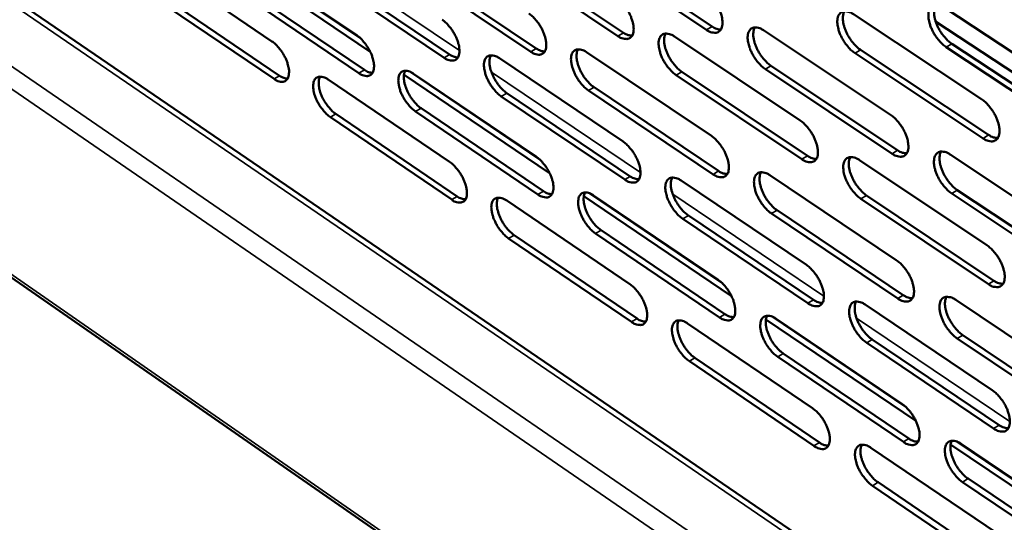
# Model space of a CAD drawing. Units: millimetres. Extents: x 65 to 5840, y 100 to 4100.
# Drawn here: x 4924 to 5032, y 2686 to 2741 of the extents above; entities that cross this region are included whole.
import ezdxf

# ---------------------------------------------------------------- set-up
doc = ezdxf.new("R2010")
doc.units = ezdxf.units.MM
doc.header["$LTSCALE"] = 20
doc.layers.add('Visible (ISO)', color=7, linetype='Continuous', lineweight=50)
doc.layers.add('Visible Narrow (ISO)', color=7, linetype='Continuous', lineweight=35)

msp = doc.modelspace()

# ---------------------------------------------------------------- linework, layer by layer
at = {"layer": 'Visible (ISO)'}
for p, q in [((5212.52, 2546.16), (4763.21, 2853.29)), ((4758.62, 2827.48), (5211.93, 2512.84)), ((4999.61, 2740.14), (4985.92, 2749.28)), ((4986.53, 2749.65), (5000.22, 2740.51)), ((4962.8, 2737.74), (4947.08, 2748.38)), ((4947.68, 2748.72), (4961.76, 2739.2)), ((4948.09, 2748.5), (4961.33, 2739.55)), ((4989.91, 2739.47), (4976.34, 2748.56)), ((4976.95, 2748.92), (4990.52, 2739.83)), ((4938.92, 2747.79), (4952.04, 2738.89)), ((4967.53, 2747.16), (4980.98, 2738.11)), ((4970.89, 2737.09), (4957.55, 2746.09)), ((4958.15, 2746.45), (4971.49, 2737.46)), ((4980.37, 2737.75), (4966.92, 2746.8)), ((4939.77, 2744.04), (4952.88, 2735.13)), ((4961.56, 2735.41), (4948.34, 2744.37)), ((4948.94, 2744.72), (4962.16, 2735.77)), ((4952.28, 2734.77), (4939.17, 2743.68)), ((5015.7, 2741.85), (5029.72, 2732.55)), ((5025.69, 2742.55), (5039.84, 2733.2)), ((5041.81, 2729.75), (5024.69, 2741.07)), ((5005.86, 2740.1), (5019.76, 2730.84)), ((4996.1, 2739.42), (5009.87, 2730.21)), ((5026.46, 2738.63), (5040.59, 2729.28)), ((4986.49, 2737.7), (5000.14, 2728.54)), ((5029.88, 2728.27), (5015.87, 2737.58)), ((5016.48, 2737.95), (5030.49, 2728.65)), ((5039.98, 2728.9), (5025.85, 2738.26)), ((4976.94, 2737.04), (4990.47, 2727.92)), ((4982.44, 2724.45), (4966.5, 2735.24)), ((4967.12, 2735.58), (4981.39, 2725.93)), ((4967.54, 2735.35), (4980.95, 2726.28)), ((5010.05, 2725.98), (4996.29, 2735.2)), ((4996.9, 2735.56), (5010.65, 2726.35)), ((5019.93, 2726.59), (5006.05, 2735.85)), ((5006.65, 2736.22), (5020.53, 2726.96)), ((4958.2, 2734.71), (4971.49, 2725.69)), ((4977.75, 2733.23), (4991.27, 2724.11)), ((5000.33, 2724.33), (4986.69, 2733.5)), ((4987.3, 2733.87), (5000.93, 2724.7)), ((4990.67, 2723.75), (4977.15, 2732.87)), ((4959.03, 2730.95), (4972.31, 2721.92)), ((4981.16, 2722.13), (4967.77, 2731.2)), ((4968.37, 2731.56), (4981.76, 2722.49)), ((4971.72, 2721.56), (4958.44, 2730.59)), ((5016.34, 2725.89), (5030.3, 2716.56)), ((5026.29, 2726.5), (5040.37, 2717.12)), ((4996.82, 2723.64), (5010.54, 2714.41)), ((5006.55, 2724.23), (5020.38, 2714.95)), ((4986.82, 2722.25), (5001.28, 2712.47)), ((5040.52, 2712.85), (5026.45, 2722.24)), ((5027.06, 2722.61), (5041.12, 2713.23)), ((4977.74, 2721.45), (4991.21, 2712.31)), ((5002.35, 2710.99), (4986.17, 2721.93)), ((4987.25, 2722.02), (5000.84, 2712.83)), ((5030.46, 2712.32), (5016.51, 2721.65)), ((5017.12, 2722.03), (5031.06, 2712.69)), ((5007.34, 2720.4), (5021.15, 2711.11)), ((5010.71, 2710.22), (4997.02, 2719.46)), ((4997.62, 2719.83), (5011.32, 2710.59)), ((5020.55, 2710.73), (5006.73, 2720.03)), ((4988.06, 2718.23), (5001.63, 2709.04)), ((4991.41, 2708.17), (4977.95, 2717.32)), ((4978.55, 2717.68), (4992.01, 2708.54)), ((5001.03, 2708.67), (4987.46, 2717.86)), ((5026.88, 2710.59), (5040.91, 2701.18)), ((5016.98, 2710.07), (5030.88, 2700.71)), ((5022.52, 2697.34), (5006.11, 2708.44)), ((5006.79, 2708.75), (5021.45, 2698.84)), ((5007.23, 2708.51), (5021, 2699.2)), ((4997.54, 2708.01), (5011.2, 2698.75)), ((5017.75, 2706.25), (5031.63, 2696.88)), ((5041.05, 2696.95), (5027.04, 2706.37)), ((5027.65, 2706.74), (5041.65, 2697.33)), ((5031.03, 2696.51), (5017.15, 2705.88)), ((4998.33, 2704.24), (5011.97, 2694.97)), ((5021.17, 2695.03), (5007.41, 2704.35)), ((5008.01, 2704.72), (5021.77, 2695.4)), ((5011.37, 2694.6), (4997.73, 2703.87)), ((5017.61, 2694.4), (5031.45, 2685.01)), ((5042.97, 2683.51), (5026.33, 2694.77)), ((5027.03, 2695.06), (5041.89, 2685.02)), ((5027.47, 2694.82), (5041.43, 2685.38)), ((5028.23, 2691.02), (5042.18, 2681.58)), ((5031.6, 2680.84), (5017.78, 2690.24)), ((5018.38, 2690.62), (5032.2, 2681.22)), ((5041.57, 2681.2), (5027.63, 2690.65))]:
    msp.add_line(p, q, dxfattribs=at)
at = {"layer": 'Visible (ISO)', "flags": 128}
for points in [[(4999.42, 2744.39, -0.021959), (4999.8, 2744.09, -0.039341), (5000, 2743.9, -0.00701), (5000.4, 2743.43, -0.02115), (5000.52, 2743.26, -0.01935), (5000.75, 2742.9, -0.019176), (5000.95, 2742.52, -0.021951), (5001.1, 2742.16, -0.019986), (5001.24, 2741.76, -0.028567), (5001.31, 2741.43, -0.02458), (5001.36, 2741.04, -0.042113), (5001.35, 2740.75, -0.038267), (5001.29, 2740.44, -0.064522), (5001.2, 2740.22, -0.066398), (5001.06, 2740.03, -0.079855), (5000.88, 2739.9, -0.079153), (5000.67, 2739.83, -0.059944), (5000.52, 2739.82, -0.027481), (5000.18, 2739.87, -0.065952), (4999.91, 2739.96, -0.051994), (4999.61, 2740.14)], [(4989.71, 2743.68, -0.021872), (4990.09, 2743.39, -0.039227), (4990.28, 2743.2, -0.006961), (4990.68, 2742.73, -0.021062), (4990.8, 2742.57, -0.019235), (4991.03, 2742.21, -0.019072), (4991.23, 2741.83, -0.021815), (4991.38, 2741.47, -0.019857), (4991.51, 2741.07, -0.0284), (4991.59, 2740.74, -0.024403), (4991.63, 2740.36, -0.041942), (4991.63, 2740.07, -0.038044), (4991.58, 2739.76, -0.064525), (4991.49, 2739.54, -0.066459), (4991.34, 2739.35, -0.080295), (4991.17, 2739.22, -0.079609), (4990.96, 2739.15, -0.060288), (4990.81, 2739.15, -0.027611), (4990.47, 2739.19, -0.066062), (4990.21, 2739.28, -0.052176), (4989.91, 2739.47)], [(5025.85, 2738.26, -0.022114), (5025.46, 2738.55, -0.039509), (5025.26, 2738.75, -0.007087), (5024.86, 2739.23, -0.021306), (5024.73, 2739.4, -0.019605), (5024.5, 2739.76, -0.019397), (5024.3, 2740.15, -0.022272), (5024.14, 2740.51, -0.020277), (5024.01, 2740.92, -0.028967), (5023.94, 2741.25, -0.024994), (5023.89, 2741.64, -0.042523), (5023.9, 2741.93, -0.038771), (5023.96, 2742.25, -0.064499), (5024.05, 2742.48, -0.06618), (5024.2, 2742.67, -0.078804), (5024.38, 2742.8, -0.078016), (5024.6, 2742.87, -0.059161), (5024.76, 2742.88, -0.027163), (5025.11, 2742.83, -0.065717), (5025.38, 2742.74, -0.051586), (5025.69, 2742.55)], [(5024.69, 2742.88, 0.036782), (5024.56, 2742.59, 0.064535), (5024.52, 2742.41, 0.017516), (5024.51, 2742.01, 0.034611), (5024.52, 2741.8, 0.021829), (5024.59, 2741.42, 0.024903), (5024.68, 2741.1, 0.018738), (5024.82, 2740.72, 0.020114), (5024.98, 2740.37, 0.018372), (5025.18, 2740.02, 0.018326), (5025.4, 2739.68, 0.02033), (5025.52, 2739.53, 0.006404), (5025.91, 2739.08, 0.03783), (5026.09, 2738.91, 0.021016), (5026.46, 2738.63)], [(4980.16, 2741.94, -0.021774), (4980.54, 2741.65, -0.039095), (4980.72, 2741.46, -0.006907), (4981.12, 2740.99, -0.020964), (4981.24, 2740.83, -0.019117), (4981.47, 2740.47, -0.018962), (4981.66, 2740.1, -0.021679), (4981.82, 2739.74, -0.019727), (4981.95, 2739.34, -0.028241), (4982.02, 2739.02, -0.024229), (4982.07, 2738.63, -0.04179), (4982.07, 2738.35, -0.037843), (4982.02, 2738.04, -0.064565), (4981.93, 2737.82, -0.066568), (4981.79, 2737.63, -0.080758), (4981.62, 2737.51, -0.080079), (4981.41, 2737.44, -0.060602), (4981.26, 2737.43, -0.02772), (4980.92, 2737.48, -0.066136), (4980.67, 2737.57, -0.052328), (4980.37, 2737.75)], [(5015.87, 2737.58, -0.022025), (5015.48, 2737.88, -0.039394), (5015.29, 2738.07, -0.007038), (5014.89, 2738.55, -0.021217), (5014.76, 2738.71, -0.019488), (5014.53, 2739.08, -0.019291), (5014.33, 2739.46, -0.022131), (5014.18, 2739.82, -0.020145), (5014.04, 2740.23, -0.028797), (5013.97, 2740.56, -0.024811), (5013.92, 2740.95, -0.042351), (5013.93, 2741.24, -0.038547), (5013.99, 2741.55, -0.06451), (5014.08, 2741.78, -0.066249), (5014.23, 2741.97, -0.07925), (5014.41, 2742.1, -0.078473), (5014.62, 2742.17, -0.059505), (5014.78, 2742.18, -0.027295), (5015.13, 2742.13, -0.06583), (5015.39, 2742.04, -0.05177), (5015.7, 2741.85)], [(5014.71, 2742.18, 0.036616), (5014.59, 2741.89, 0.064354), (5014.55, 2741.71, 0.017398), (5014.54, 2741.31, 0.034442), (5014.55, 2741.1, 0.021677), (5014.62, 2740.73, 0.024751), (5014.71, 2740.41, 0.01862), (5014.85, 2740.03, 0.019988), (5015.01, 2739.69, 0.018275), (5015.21, 2739.33, 0.018219), (5015.43, 2739, 0.020248), (5015.55, 2738.85, 0.006361), (5015.94, 2738.4, 0.037723), (5016.12, 2738.23, 0.020935), (5016.48, 2737.95)], [(4970.66, 2741.26, -0.021688), (4971.04, 2740.97, -0.038982), (4971.22, 2740.79, -0.00686), (4971.62, 2740.32, -0.020878), (4971.74, 2740.15, -0.019005), (4971.96, 2739.8, -0.01886), (4972.16, 2739.43, -0.021546), (4972.31, 2739.07, -0.019602), (4972.44, 2738.67, -0.028077), (4972.52, 2738.35, -0.024056), (4972.56, 2737.97, -0.041618), (4972.56, 2737.69, -0.03762), (4972.51, 2737.39, -0.064561), (4972.42, 2737.16, -0.066623), (4972.29, 2736.98, -0.081193), (4972.12, 2736.85, -0.080534), (4971.92, 2736.78, -0.060947), (4971.76, 2736.78, -0.027848), (4971.43, 2736.82, -0.066243), (4971.18, 2736.91, -0.052507), (4970.89, 2737.09)], [(4961.33, 2739.55, -0.021591), (4961.7, 2739.26, -0.038851), (4961.88, 2739.08, -0.006807), (4962.27, 2738.61, -0.020782), (4962.39, 2738.45, -0.01889), (4962.61, 2738.1, -0.018752), (4962.81, 2737.73, -0.021413), (4962.96, 2737.38, -0.019474), (4963.09, 2736.98, -0.027921), (4963.17, 2736.66, -0.023886), (4963.22, 2736.28, -0.041467), (4963.21, 2736, -0.03742), (4963.16, 2735.7, -0.064594), (4963.08, 2735.48, -0.066726), (4962.95, 2735.29, -0.081651), (4962.78, 2735.17, -0.081003), (4962.58, 2735.1, -0.061262), (4962.43, 2735.09, -0.027955), (4962.1, 2735.14, -0.066314), (4961.85, 2735.23, -0.052657), (4961.56, 2735.41)], [(4990.52, 2739.83, 0.043266), (4990.76, 2739.68, 0.043266), (4991.02, 2739.58, 0.035351), (4991.24, 2739.53, 0.035351), (4991.47, 2739.51)], [(4996.29, 2735.2, -0.021839), (4995.91, 2735.49, -0.039148), (4995.72, 2735.68, -0.006935), (4995.32, 2736.15, -0.021031), (4995.2, 2736.32, -0.019252), (4994.97, 2736.68, -0.019074), (4994.77, 2737.05, -0.021855), (4994.62, 2737.41, -0.019882), (4994.49, 2737.82, -0.028466), (4994.41, 2738.14, -0.024454), (4994.37, 2738.53, -0.042026), (4994.37, 2738.81, -0.038121), (4994.43, 2739.12, -0.064562), (4994.52, 2739.35, -0.066427), (4994.66, 2739.53, -0.080159), (4994.83, 2739.66, -0.0794), (4995.04, 2739.73, -0.060163), (4995.2, 2739.74, -0.027537), (4995.54, 2739.69, -0.066018), (4995.8, 2739.6, -0.052107), (4996.1, 2739.42)], [(4995.14, 2739.74, 0.036263), (4995.02, 2739.46, 0.063961), (4994.99, 2739.28, 0.017146), (4994.98, 2738.88, 0.034084), (4994.99, 2738.68, 0.021365), (4995.06, 2738.31, 0.024438), (4995.15, 2737.99, 0.01838), (4995.29, 2737.62, 0.01973), (4995.45, 2737.28, 0.018071), (4995.65, 2736.93, 0.017997), (4995.87, 2736.6, 0.020071), (4995.98, 2736.45, 0.006267), (4996.36, 2736.01, 0.037485), (4996.54, 2735.84, 0.020758), (4996.9, 2735.56)], [(5000.22, 2740.51, 0.04362), (5000.46, 2740.36, 0.04362), (5000.73, 2740.26, 0.035648), (5000.95, 2740.2, 0.035648), (5001.18, 2740.19)], [(5006.05, 2735.85, -0.021926), (5005.67, 2736.15, -0.039261), (5005.47, 2736.34, -0.006983), (5005.07, 2736.81, -0.021118), (5004.95, 2736.98, -0.019367), (5004.72, 2737.34, -0.019178), (5004.52, 2737.72, -0.021992), (5004.37, 2738.08, -0.020011), (5004.23, 2738.49, -0.028633), (5004.16, 2738.81, -0.024632), (5004.11, 2739.2, -0.042198), (5004.12, 2739.49, -0.038345), (5004.18, 2739.8, -0.064558), (5004.27, 2740.02, -0.066365), (5004.41, 2740.21, -0.079718), (5004.59, 2740.34, -0.078945), (5004.8, 2740.41, -0.059819), (5004.96, 2740.42, -0.027407), (5005.3, 2740.37, -0.065907), (5005.56, 2740.28, -0.051925), (5005.86, 2740.1)], [(5004.9, 2740.42, 0.036432), (5004.77, 2740.13, 0.064149), (5004.74, 2739.96, 0.017266), (5004.73, 2739.56, 0.034256), (5004.74, 2739.35, 0.021515), (5004.81, 2738.98, 0.024588), (5004.9, 2738.66, 0.018494), (5005.04, 2738.29, 0.019854), (5005.2, 2737.94, 0.018167), (5005.39, 2737.6, 0.018103), (5005.62, 2737.26, 0.020152), (5005.73, 2737.11, 0.00631), (5006.12, 2736.67, 0.037591), (5006.3, 2736.49, 0.020838), (5006.65, 2736.22)], [(4952.04, 2738.89, -0.021506), (4952.4, 2738.6, -0.038739), (4952.59, 2738.42, -0.00676), (4952.97, 2737.96, -0.020697), (4953.09, 2737.8, -0.018781), (4953.31, 2737.45, -0.018653), (4953.51, 2737.08, -0.021283), (4953.66, 2736.73, -0.019353), (4953.79, 2736.33, -0.02776), (4953.87, 2736.02, -0.023717), (4953.92, 2735.64, -0.041296), (4953.91, 2735.36, -0.037199), (4953.87, 2735.06, -0.064583), (4953.78, 2734.84, -0.066774), (4953.65, 2734.66, -0.082082), (4953.49, 2734.53, -0.081456), (4953.29, 2734.46, -0.061608), (4953.14, 2734.46, -0.028082), (4952.82, 2734.5, -0.066419), (4952.56, 2734.59, -0.052834), (4952.28, 2734.77)], [(4971.49, 2737.46, 0.042568), (4971.72, 2737.31, 0.042568), (4971.97, 2737.21, 0.034761), (4972.18, 2737.15, 0.034761), (4972.4, 2737.13)], [(4977.15, 2732.87, -0.021655), (4976.78, 2733.16, -0.038904), (4976.59, 2733.34, -0.006834), (4976.2, 2733.81, -0.020848), (4976.08, 2733.98, -0.019022), (4975.85, 2734.33, -0.018862), (4975.66, 2734.7, -0.021585), (4975.5, 2735.06, -0.019626), (4975.37, 2735.46, -0.028141), (4975.3, 2735.78, -0.024106), (4975.25, 2736.16, -0.041702), (4975.25, 2736.44, -0.037697), (4975.3, 2736.74, -0.064599), (4975.39, 2736.97, -0.066593), (4975.53, 2737.15, -0.081059), (4975.7, 2737.28, -0.080325), (4975.9, 2737.35, -0.060822), (4976.05, 2737.35, -0.027776), (4976.39, 2737.31, -0.0662), (4976.64, 2737.22, -0.05244), (4976.94, 2737.04)], [(4976.01, 2737.36, 0.035906), (4975.9, 2737.08, 0.063553), (4975.87, 2736.9, 0.016889), (4975.86, 2736.51, 0.033725), (4975.87, 2736.31, 0.021059), (4975.94, 2735.94, 0.024129), (4976.03, 2735.63, 0.018144), (4976.17, 2735.26, 0.019477), (4976.33, 2734.92, 0.017871), (4976.52, 2734.58, 0.01778), (4976.74, 2734.25, 0.019896), (4976.85, 2734.11, 0.006175), (4977.23, 2733.67, 0.037247), (4977.4, 2733.5, 0.020583), (4977.75, 2733.23)], [(4980.98, 2738.11, 0.042922), (4981.21, 2737.97, 0.042922), (4981.47, 2737.86, 0.035056), (4981.68, 2737.81, 0.035056), (4981.91, 2737.79)], [(4986.69, 2733.5, -0.021741), (4986.32, 2733.79, -0.039016), (4986.13, 2733.98, -0.006881), (4985.73, 2734.45, -0.020934), (4985.61, 2734.62, -0.019134), (4985.39, 2734.97, -0.018963), (4985.19, 2735.35, -0.021719), (4985.04, 2735.7, -0.019751), (4984.9, 2736.11, -0.028305), (4984.83, 2736.43, -0.02428), (4984.78, 2736.81, -0.041873), (4984.78, 2737.09, -0.03792), (4984.84, 2737.4, -0.064602), (4984.93, 2737.63, -0.066538), (4985.07, 2737.81, -0.080623), (4985.24, 2737.94, -0.079871), (4985.44, 2738.01, -0.060477), (4985.6, 2738.01, -0.027647), (4985.93, 2737.97, -0.066092), (4986.19, 2737.88, -0.05226), (4986.49, 2737.7)], [(4985.55, 2738.02, 0.036077), (4985.43, 2737.73, 0.063749), (4985.4, 2737.56, 0.017012), (4985.39, 2737.16, 0.033898), (4985.4, 2736.96, 0.021206), (4985.47, 2736.6, 0.024277), (4985.56, 2736.28, 0.018256), (4985.7, 2735.91, 0.019598), (4985.86, 2735.57, 0.017965), (4986.06, 2735.23, 0.017883), (4986.27, 2734.89, 0.019976), (4986.39, 2734.75, 0.006216), (4986.77, 2734.31, 0.037353), (4986.94, 2734.14, 0.020662), (4987.3, 2733.87)], [(4962.16, 2735.77, 0.042223), (4962.39, 2735.63, 0.042223), (4962.63, 2735.52, 0.034468), (4962.85, 2735.47, 0.034468), (4963.06, 2735.45)], [(4967.77, 2731.2, -0.021559), (4967.4, 2731.49, -0.038773), (4967.21, 2731.68, -0.006781), (4966.82, 2732.15, -0.020752), (4966.7, 2732.31, -0.018906), (4966.48, 2732.66, -0.018754), (4966.28, 2733.03, -0.021452), (4966.13, 2733.38, -0.019498), (4966, 2733.78, -0.027984), (4965.93, 2734.1, -0.023936), (4965.88, 2734.48, -0.041549), (4965.88, 2734.76, -0.037496), (4965.93, 2735.06, -0.064633), (4966.02, 2735.28, -0.066698), (4966.15, 2735.47, -0.081518), (4966.32, 2735.59, -0.080794), (4966.52, 2735.66, -0.061137), (4966.67, 2735.66, -0.027883), (4967, 2735.62, -0.066272), (4967.26, 2735.53, -0.05259), (4967.54, 2735.35)], [(4966.64, 2735.67, 0.035717), (4966.52, 2735.39, 0.063333), (4966.49, 2735.22, 0.016753), (4966.48, 2734.82, 0.033537), (4966.5, 2734.63, 0.020903), (4966.57, 2734.26, 0.02397), (4966.66, 2733.95, 0.018023), (4966.8, 2733.58, 0.019347), (4966.96, 2733.25, 0.017767), (4967.15, 2732.91, 0.017668), (4967.36, 2732.58, 0.019802), (4967.47, 2732.44, 0.006124), (4967.85, 2732, 0.037116), (4968.02, 2731.83, 0.020488), (4968.37, 2731.56)], [(4952.88, 2735.13, 0.041868), (4953.1, 2734.99, 0.041868), (4953.34, 2734.89, 0.034174), (4953.55, 2734.83, 0.034174), (4953.77, 2734.81)], [(4958.44, 2730.59, -0.021474), (4958.07, 2730.88, -0.038662), (4957.89, 2731.06, -0.006735), (4957.5, 2731.53, -0.020667), (4957.38, 2731.68, -0.018797), (4957.16, 2732.04, -0.018654), (4956.96, 2732.4, -0.021321), (4956.81, 2732.75, -0.019376), (4956.68, 2733.15, -0.027823), (4956.6, 2733.47, -0.023766), (4956.56, 2733.84, -0.041379), (4956.56, 2734.12, -0.037275), (4956.6, 2734.42, -0.064623), (4956.69, 2734.64, -0.066747), (4956.82, 2734.83, -0.081949), (4956.99, 2734.95, -0.081248), (4957.19, 2735.02, -0.061483), (4957.34, 2735.02, -0.02801), (4957.66, 2734.98, -0.066378), (4957.92, 2734.89, -0.052768), (4958.2, 2734.71)], [(4957.31, 2735.03, 0.035544), (4957.2, 2734.75, 0.063131), (4957.17, 2734.58, 0.016628), (4957.16, 2734.19, 0.033363), (4957.18, 2733.99, 0.020759), (4957.25, 2733.63, 0.023823), (4957.34, 2733.32, 0.017913), (4957.48, 2732.95, 0.019228), (4957.63, 2732.62, 0.017675), (4957.82, 2732.28, 0.017567), (4958.04, 2731.96, 0.019723), (4958.14, 2731.82, 0.006083), (4958.52, 2731.38, 0.037009), (4958.69, 2731.21, 0.020409), (4959.03, 2730.95)], [(5029.72, 2732.55, -0.022075), (5030.11, 2732.26, -0.039435), (5030.31, 2732.06, -0.007069), (5030.71, 2731.58, -0.02127), (5030.84, 2731.41, -0.019633), (5031.07, 2731.05, -0.019399), (5031.27, 2730.66, -0.022353), (5031.43, 2730.3, -0.020328), (5031.56, 2729.89, -0.029149), (5031.63, 2729.56, -0.025153), (5031.68, 2729.16, -0.042891), (5031.67, 2728.87, -0.039232), (5031.61, 2728.56, -0.065017), (5031.51, 2728.34, -0.066856), (5031.36, 2728.14, -0.078825), (5031.18, 2728.02, -0.077965), (5030.97, 2727.95, -0.058532), (5030.8, 2727.94, -0.026832), (5030.45, 2727.99, -0.065173), (5030.18, 2728.08, -0.05109), (5029.88, 2728.27)], [(5009.87, 2730.21, -0.021888), (5010.25, 2729.92, -0.039188), (5010.44, 2729.73, -0.006966), (5010.85, 2729.25, -0.021083), (5010.97, 2729.08, -0.019394), (5011.2, 2728.72, -0.01918), (5011.4, 2728.34, -0.022071), (5011.55, 2727.98, -0.02006), (5011.69, 2727.58, -0.028811), (5011.76, 2727.25, -0.024786), (5011.8, 2726.86, -0.042561), (5011.8, 2726.58, -0.038799), (5011.74, 2726.27, -0.06508), (5011.65, 2726.04, -0.06705), (5011.5, 2725.86, -0.079749), (5011.33, 2725.73, -0.078894), (5011.11, 2725.66, -0.059182), (5010.96, 2725.66, -0.027074), (5010.61, 2725.71, -0.065361), (5010.35, 2725.8, -0.051425), (5010.05, 2725.98)], [(5019.76, 2730.84, -0.021975), (5020.14, 2730.55, -0.039302), (5020.34, 2730.36, -0.007014), (5020.74, 2729.87, -0.021171), (5020.87, 2729.71, -0.01951), (5021.1, 2729.35, -0.019285), (5021.3, 2728.96, -0.02221), (5021.45, 2728.6, -0.020191), (5021.59, 2728.19, -0.028982), (5021.66, 2727.86, -0.024969), (5021.7, 2727.47, -0.042736), (5021.7, 2727.19, -0.039027), (5021.64, 2726.88, -0.06507), (5021.54, 2726.65, -0.06698), (5021.4, 2726.46, -0.0793), (5021.22, 2726.33, -0.078437), (5021, 2726.27, -0.058842), (5020.84, 2726.26, -0.026944), (5020.5, 2726.31, -0.065251), (5020.23, 2726.4, -0.051245), (5019.93, 2726.59)], [(4990.47, 2727.92, -0.021704), (4990.84, 2727.63, -0.038944), (4991.03, 2727.44, -0.006864), (4991.43, 2726.97, -0.020899), (4991.55, 2726.81, -0.01916), (4991.78, 2726.45, -0.018965), (4991.97, 2726.07, -0.021796), (4992.13, 2725.72, -0.019798), (4992.26, 2725.32, -0.02848), (4992.33, 2725, -0.024429), (4992.38, 2724.61, -0.042232), (4992.37, 2724.33, -0.038368), (4992.32, 2724.03, -0.065128), (4992.23, 2723.8, -0.067232), (4992.09, 2723.62, -0.080664), (4991.92, 2723.49, -0.079821), (4991.71, 2723.43, -0.059833), (4991.56, 2723.42, -0.027312), (4991.22, 2723.47, -0.065543), (4990.96, 2723.56, -0.051756), (4990.67, 2723.75)], [(5000.14, 2728.54, -0.02179), (5000.52, 2728.24, -0.039057), (5000.71, 2728.05, -0.006912), (5001.11, 2727.58, -0.020985), (5001.23, 2727.41, -0.019274), (5001.46, 2727.05, -0.019068), (5001.66, 2726.68, -0.021932), (5001.81, 2726.32, -0.019926), (5001.94, 2725.92, -0.028648), (5002.01, 2725.59, -0.024608), (5002.06, 2725.21, -0.042406), (5002.05, 2724.92, -0.038595), (5002, 2724.62, -0.065126), (5001.91, 2724.39, -0.067169), (5001.77, 2724.21, -0.08022), (5001.59, 2724.08, -0.079365), (5001.38, 2724.01, -0.059492), (5001.22, 2724.01, -0.027183), (5000.89, 2724.06, -0.065435), (5000.62, 2724.15, -0.051577), (5000.33, 2724.33)], [(5030.49, 2728.65, 0.044815), (5030.74, 2728.49, 0.044815), (5031.02, 2728.38, 0.036562), (5031.25, 2728.33, 0.036562), (5031.5, 2728.31)], [(5020.53, 2726.96, 0.04447), (5020.78, 2726.81, 0.04447), (5021.06, 2726.7, 0.036263), (5021.29, 2726.65, 0.036263), (5021.53, 2726.63)], [(5026.45, 2722.24, -0.021942), (5026.06, 2722.54, -0.039221), (5025.87, 2722.73, -0.006987), (5025.46, 2723.21, -0.021139), (5025.33, 2723.38, -0.019527), (5025.11, 2723.74, -0.019287), (5024.9, 2724.12, -0.022252), (5024.75, 2724.48, -0.020216), (5024.62, 2724.89, -0.02905), (5024.54, 2725.22, -0.025023), (5024.5, 2725.61, -0.042822), (5024.51, 2725.9, -0.039106), (5024.57, 2726.21, -0.065104), (5024.66, 2726.43, -0.066944), (5024.81, 2726.62, -0.07916), (5024.99, 2726.75, -0.078228), (5025.21, 2726.82, -0.058718), (5025.37, 2726.83, -0.02687), (5025.71, 2726.78, -0.065205), (5025.98, 2726.69, -0.051176), (5026.29, 2726.5)], [(5025.28, 2726.83, 0.036542), (5025.16, 2726.54, 0.064222), (5025.13, 2726.36, 0.017325), (5025.11, 2725.96, 0.034385), (5025.13, 2725.76, 0.021658), (5025.2, 2725.38, 0.024726), (5025.29, 2725.06, 0.018584), (5025.43, 2724.69, 0.01996), (5025.59, 2724.34, 0.018202), (5025.79, 2723.99, 0.01817), (5026.01, 2723.66, 0.020109), (5026.12, 2723.51, 0.006272), (5026.51, 2723.06, 0.037448), (5026.69, 2722.89, 0.020783), (5027.06, 2722.61)], [(4971.49, 2725.69, -0.021522), (4971.87, 2725.4, -0.038703), (4972.05, 2725.21, -0.006765), (4972.44, 2724.74, -0.020718), (4972.56, 2724.58, -0.018932), (4972.78, 2724.23, -0.018756), (4972.98, 2723.86, -0.021528), (4973.13, 2723.51, -0.019544), (4973.27, 2723.11, -0.028155), (4973.34, 2722.79, -0.024081), (4973.39, 2722.41, -0.041904), (4973.38, 2722.14, -0.037939), (4973.33, 2721.83, -0.065162), (4973.25, 2721.61, -0.067401), (4973.11, 2721.43, -0.08157), (4972.94, 2721.31, -0.080746), (4972.74, 2721.24, -0.060485), (4972.59, 2721.24, -0.027546), (4972.26, 2721.29, -0.065719), (4972, 2721.37, -0.052082), (4971.72, 2721.56)], [(4980.95, 2726.28, -0.021607), (4981.33, 2725.99, -0.038814), (4981.51, 2725.8, -0.006811), (4981.91, 2725.33, -0.020803), (4982.03, 2725.17, -0.019043), (4982.25, 2724.81, -0.018856), (4982.45, 2724.44, -0.02166), (4982.6, 2724.09, -0.019668), (4982.73, 2723.69, -0.028319), (4982.81, 2723.37, -0.024255), (4982.85, 2722.99, -0.042077), (4982.85, 2722.71, -0.038164), (4982.8, 2722.4, -0.065167), (4982.71, 2722.18, -0.067344), (4982.57, 2722, -0.08113), (4982.4, 2721.87, -0.080291), (4982.2, 2721.81, -0.060143), (4982.05, 2721.8, -0.027419), (4981.71, 2721.85, -0.065614), (4981.45, 2721.94, -0.051905), (4981.16, 2722.13)], [(5010.65, 2726.35, 0.044114), (5010.9, 2726.2, 0.044114), (5011.17, 2726.09, 0.035964), (5011.4, 2726.04, 0.035964), (5011.63, 2726.02)], [(5016.51, 2721.65, -0.021854), (5016.13, 2721.95, -0.039109), (5015.94, 2722.14, -0.006939), (5015.53, 2722.62, -0.021052), (5015.41, 2722.79, -0.019411), (5015.18, 2723.15, -0.019181), (5014.98, 2723.53, -0.022112), (5014.83, 2723.89, -0.020085), (5014.69, 2724.29, -0.028878), (5014.62, 2724.62, -0.024839), (5014.58, 2725.01, -0.042647), (5014.58, 2725.29, -0.038878), (5014.64, 2725.6, -0.065115), (5014.73, 2725.83, -0.067016), (5014.88, 2726.02, -0.07961), (5015.06, 2726.14, -0.078685), (5015.27, 2726.21, -0.059058), (5015.43, 2726.22, -0.027), (5015.77, 2726.17, -0.065316), (5016.04, 2726.08, -0.051357), (5016.34, 2725.89)], [(5015.35, 2726.22, 0.036375), (5015.23, 2725.93, 0.06404), (5015.2, 2725.76, 0.017207), (5015.19, 2725.35, 0.034216), (5015.2, 2725.15, 0.021508), (5015.27, 2724.78, 0.024575), (5015.36, 2724.46, 0.018469), (5015.5, 2724.09, 0.019837), (5015.66, 2723.75, 0.018107), (5015.86, 2723.4, 0.018065), (5016.08, 2723.07, 0.020029), (5016.19, 2722.92, 0.006231), (5016.58, 2722.48, 0.037344), (5016.76, 2722.3, 0.020704), (5017.12, 2722.03)], [(5000.93, 2724.7, 0.043767), (5001.17, 2724.55, 0.043767), (5001.44, 2724.44, 0.035666), (5001.66, 2724.39, 0.035666), (5001.89, 2724.37)], [(5006.73, 2720.03, -0.021757), (5006.35, 2720.32, -0.038978), (5006.16, 2720.51, -0.006885), (5005.76, 2720.99, -0.020954), (5005.64, 2721.15, -0.019291), (5005.41, 2721.51, -0.01907), (5005.21, 2721.89, -0.021973), (5005.06, 2722.25, -0.019951), (5004.92, 2722.65, -0.028714), (5004.85, 2722.98, -0.02466), (5004.81, 2723.36, -0.042491), (5004.81, 2723.64, -0.038673), (5004.87, 2723.95, -0.065162), (5004.96, 2724.17, -0.067135), (5005.1, 2724.36, -0.080082), (5005.28, 2724.49, -0.079156), (5005.49, 2724.55, -0.059368), (5005.65, 2724.56, -0.02711), (5005.99, 2724.51, -0.065391), (5006.25, 2724.42, -0.051509), (5006.55, 2724.23)], [(5005.58, 2724.56, 0.036192), (5005.46, 2724.28, 0.063833), (5005.43, 2724.1, 0.017076), (5005.42, 2723.7, 0.034031), (5005.43, 2723.5, 0.021348), (5005.5, 2723.14, 0.024414), (5005.59, 2722.82, 0.018345), (5005.73, 2722.45, 0.019704), (5005.89, 2722.11, 0.018001), (5006.08, 2721.76, 0.017951), (5006.31, 2721.43, 0.019935), (5006.42, 2721.29, 0.006181), (5006.8, 2720.84, 0.037214), (5006.98, 2720.67, 0.02061), (5007.34, 2720.4)], [(4991.27, 2724.11, 0.043411), (4991.51, 2723.96, 0.043411), (4991.77, 2723.86, 0.035369), (4991.99, 2723.8, 0.035369), (4992.22, 2723.78)], [(4997.02, 2719.46, -0.021671), (4996.64, 2719.75, -0.038866), (4996.45, 2719.94, -0.006838), (4996.05, 2720.42, -0.020868), (4995.93, 2720.58, -0.019177), (4995.7, 2720.94, -0.018967), (4995.51, 2721.31, -0.021836), (4995.35, 2721.67, -0.019823), (4995.22, 2722.07, -0.028546), (4995.15, 2722.39, -0.024481), (4995.1, 2722.78, -0.042317), (4995.11, 2723.06, -0.038446), (4995.16, 2723.36, -0.065165), (4995.25, 2723.59, -0.067199), (4995.39, 2723.77, -0.080527), (4995.56, 2723.9, -0.079612), (4995.77, 2723.96, -0.059709), (4995.93, 2723.97, -0.027239), (4996.27, 2723.92, -0.065499), (4996.53, 2723.83, -0.051688), (4996.82, 2723.64)], [(4995.87, 2723.97, 0.036023), (4995.75, 2723.69, 0.063643), (4995.72, 2723.52, 0.016956), (4995.71, 2723.12, 0.03386), (4995.72, 2722.92, 0.0212), (4995.79, 2722.55, 0.024266), (4995.88, 2722.24, 0.018232), (4996.02, 2721.87, 0.019582), (4996.18, 2721.53, 0.017907), (4996.38, 2721.19, 0.017847), (4996.6, 2720.86, 0.019856), (4996.71, 2720.71, 0.00614), (4997.09, 2720.27, 0.03711), (4997.27, 2720.1, 0.020531), (4997.62, 2719.83)], [(4981.76, 2722.49, 0.043063), (4982, 2722.34, 0.043063), (4982.25, 2722.24, 0.035073), (4982.47, 2722.18, 0.035073), (4982.7, 2722.16)], [(4987.46, 2717.86, -0.021575), (4987.08, 2718.16, -0.038736), (4986.89, 2718.34, -0.006785), (4986.5, 2718.82, -0.020772), (4986.38, 2718.98, -0.01906), (4986.16, 2719.33, -0.018858), (4985.96, 2719.71, -0.0217), (4985.81, 2720.06, -0.019692), (4985.67, 2720.46, -0.028384), (4985.6, 2720.78, -0.024306), (4985.55, 2721.16, -0.042162), (4985.56, 2721.44, -0.038242), (4985.61, 2721.74, -0.065205), (4985.7, 2721.96, -0.067312), (4985.84, 2722.15, -0.080994), (4986.01, 2722.27, -0.080082), (4986.21, 2722.34, -0.06002), (4986.37, 2722.34, -0.027347), (4986.7, 2722.3, -0.065572), (4986.96, 2722.21, -0.051838), (4987.25, 2722.02)], [(4986.31, 2722.35, 0.035837), (4986.2, 2722.07, 0.063428), (4986.17, 2721.89, 0.016822), (4986.16, 2721.5, 0.033673), (4986.18, 2721.3, 0.021043), (4986.25, 2720.94, 0.024107), (4986.34, 2720.63, 0.01811), (4986.48, 2720.26, 0.019452), (4986.63, 2719.92, 0.017803), (4986.83, 2719.58, 0.017735), (4987.04, 2719.25, 0.019763), (4987.15, 2719.11, 0.00609), (4987.53, 2718.67, 0.036981), (4987.71, 2718.5, 0.020438), (4988.06, 2718.23)], [(4972.31, 2721.92, 0.042705), (4972.55, 2721.77, 0.042705), (4972.8, 2721.67, 0.034777), (4973.01, 2721.62, 0.034777), (4973.23, 2721.59)], [(4977.95, 2717.32, -0.02149), (4977.58, 2717.61, -0.038625), (4977.4, 2717.79, -0.006739), (4977, 2718.26, -0.020688), (4976.88, 2718.42, -0.018949), (4976.66, 2718.78, -0.018757), (4976.47, 2719.15, -0.021567), (4976.31, 2719.5, -0.019568), (4976.18, 2719.9, -0.028219), (4976.11, 2720.22, -0.024131), (4976.06, 2720.6, -0.041988), (4976.06, 2720.87, -0.038016), (4976.12, 2721.17, -0.065201), (4976.2, 2721.39, -0.06737), (4976.34, 2721.58, -0.081435), (4976.51, 2721.7, -0.080538), (4976.71, 2721.77, -0.060361), (4976.86, 2721.77, -0.027474), (4977.19, 2721.72, -0.065677), (4977.45, 2721.63, -0.052015), (4977.74, 2721.45)], [(4976.81, 2721.78, 0.035666), (4976.7, 2721.49, 0.063232), (4976.67, 2721.32, 0.016699), (4976.67, 2720.93, 0.033502), (4976.68, 2720.74, 0.020899), (4976.75, 2720.37, 0.02396), (4976.84, 2720.06, 0.018), (4976.98, 2719.7, 0.019332), (4977.14, 2719.36, 0.017711), (4977.33, 2719.02, 0.017634), (4977.55, 2718.7, 0.019685), (4977.66, 2718.56, 0.00605), (4978.03, 2718.12, 0.036877), (4978.21, 2717.95, 0.02036), (4978.55, 2717.68)], [(5030.3, 2716.56, -0.021903), (5030.69, 2716.26, -0.039148), (5030.88, 2716.07, -0.00697), (5031.29, 2715.58, -0.021104), (5031.42, 2715.42, -0.019554), (5031.65, 2715.05, -0.019289), (5031.85, 2714.67, -0.022333), (5032, 2714.31, -0.020266), (5032.13, 2713.9, -0.029232), (5032.21, 2713.57, -0.025182), (5032.25, 2713.18, -0.043191), (5032.24, 2712.9, -0.039572), (5032.18, 2712.59, -0.065624), (5032.09, 2712.36, -0.06762), (5031.94, 2712.18, -0.079168), (5031.76, 2712.05, -0.078161), (5031.54, 2711.98, -0.058086), (5031.38, 2711.98, -0.026541), (5031.03, 2712.03, -0.064666), (5030.76, 2712.12, -0.050683), (5030.46, 2712.32)], [(5020.38, 2714.95, -0.021805), (5020.77, 2714.65, -0.039017), (5020.96, 2714.46, -0.006916), (5021.36, 2713.98, -0.021006), (5021.49, 2713.81, -0.019432), (5021.72, 2713.45, -0.019176), (5021.92, 2713.07, -0.022191), (5022.07, 2712.71, -0.02013), (5022.2, 2712.31, -0.029064), (5022.28, 2711.98, -0.024998), (5022.32, 2711.6, -0.043034), (5022.31, 2711.31, -0.039364), (5022.25, 2711.01, -0.065677), (5022.16, 2710.78, -0.067747), (5022.01, 2710.6, -0.079647), (5021.83, 2710.47, -0.078633), (5021.62, 2710.4, -0.058392), (5021.46, 2710.4, -0.026651), (5021.12, 2710.45, -0.064742), (5020.85, 2710.54, -0.050834), (5020.55, 2710.73)], [(5010.54, 2714.41, -0.021719), (5010.92, 2714.11, -0.038905), (5011.11, 2713.92, -0.006868), (5011.51, 2713.44, -0.020919), (5011.63, 2713.28, -0.019317), (5011.86, 2712.92, -0.019072), (5012.06, 2712.54, -0.022052), (5012.21, 2712.19, -0.019999), (5012.34, 2711.78, -0.028893), (5012.42, 2711.46, -0.024814), (5012.46, 2711.07, -0.042856), (5012.45, 2710.79, -0.039133), (5012.4, 2710.49, -0.065686), (5012.31, 2710.26, -0.06782), (5012.16, 2710.08, -0.0801), (5011.98, 2709.95, -0.079091), (5011.77, 2709.89, -0.058729), (5011.62, 2709.89, -0.026779), (5011.28, 2709.94, -0.064849), (5011.01, 2710.03, -0.051012), (5010.71, 2710.22)], [(5000.84, 2712.83, -0.021622), (5001.22, 2712.54, -0.038776), (5001.41, 2712.35, -0.006815), (5001.81, 2711.87, -0.020823), (5001.93, 2711.71, -0.019198), (5002.16, 2711.35, -0.018962), (5002.35, 2710.98, -0.021913), (5002.51, 2710.62, -0.019867), (5002.64, 2710.22, -0.028728), (5002.71, 2709.9, -0.024635), (5002.76, 2709.52, -0.042699), (5002.75, 2709.24, -0.038925), (5002.7, 2708.93, -0.065731), (5002.61, 2708.71, -0.067941), (5002.46, 2708.53, -0.080574), (5002.29, 2708.4, -0.079561), (5002.08, 2708.34, -0.059035), (5001.93, 2708.34, -0.026887), (5001.59, 2708.39, -0.064922), (5001.33, 2708.48, -0.051161), (5001.03, 2708.67)], [(5031.06, 2712.69, 0.044963), (5031.32, 2712.53, 0.044963), (5031.6, 2712.42, 0.036575), (5031.83, 2712.37, 0.036575), (5032.08, 2712.35)], [(4991.21, 2712.31, -0.021538), (4991.59, 2712.02, -0.038665), (4991.78, 2711.83, -0.006769), (4992.17, 2711.35, -0.020738), (4992.29, 2711.19, -0.019086), (4992.52, 2710.84, -0.01886), (4992.71, 2710.46, -0.021777), (4992.86, 2710.11, -0.019739), (4993, 2709.71, -0.028559), (4993.07, 2709.39, -0.024455), (4993.12, 2709.01, -0.042522), (4993.11, 2708.73, -0.038696), (4993.06, 2708.43, -0.065733), (4992.97, 2708.21, -0.068007), (4992.83, 2708.03, -0.081023), (4992.66, 2707.91, -0.080018), (4992.45, 2707.84, -0.059373), (4992.3, 2707.84, -0.027014), (4991.96, 2707.89, -0.065027), (4991.7, 2707.98, -0.051337), (4991.41, 2708.17)], [(5011.32, 2710.59, 0.044254), (5011.56, 2710.43, 0.044254), (5011.83, 2710.32, 0.035975), (5012.06, 2710.27, 0.035975), (5012.3, 2710.25)], [(5017.15, 2705.88, -0.021686), (5016.77, 2706.17, -0.038827), (5016.57, 2706.36, -0.006842), (5016.17, 2706.84, -0.020889), (5016.05, 2707.01, -0.019334), (5015.82, 2707.36, -0.019073), (5015.62, 2707.74, -0.022093), (5015.47, 2708.1, -0.020024), (5015.34, 2708.5, -0.02896), (5015.26, 2708.83, -0.024867), (5015.22, 2709.21, -0.042943), (5015.23, 2709.5, -0.039213), (5015.28, 2709.8, -0.065721), (5015.38, 2710.02, -0.067784), (5015.52, 2710.21, -0.07996), (5015.7, 2710.33, -0.078882), (5015.91, 2710.4, -0.058606), (5016.07, 2710.4, -0.026707), (5016.41, 2710.35, -0.064806), (5016.68, 2710.26, -0.050945), (5016.98, 2710.07)], [(5015.99, 2710.41, 0.036134), (5015.87, 2710.12, 0.063722), (5015.84, 2709.95, 0.017017), (5015.83, 2709.55, 0.033989), (5015.84, 2709.35, 0.021339), (5015.91, 2708.98, 0.0244), (5016, 2708.67, 0.018318), (5016.15, 2708.29, 0.019685), (5016.3, 2707.96, 0.01794), (5016.5, 2707.61, 0.017912), (5016.72, 2707.28, 0.019813), (5016.83, 2707.14, 0.006103), (5017.22, 2706.7, 0.036969), (5017.4, 2706.52, 0.020477), (5017.75, 2706.25)], [(5021.15, 2711.11, 0.044613), (5021.4, 2710.95, 0.044613), (5021.68, 2710.84, 0.036275), (5021.91, 2710.79, 0.036275), (5022.15, 2710.77)], [(5027.04, 2706.37, -0.021772), (5026.66, 2706.67, -0.038938), (5026.46, 2706.86, -0.006889), (5026.06, 2707.34, -0.020975), (5025.93, 2707.51, -0.01945), (5025.71, 2707.87, -0.019178), (5025.5, 2708.25, -0.022232), (5025.35, 2708.61, -0.020155), (5025.22, 2709.01, -0.029132), (5025.15, 2709.34, -0.025052), (5025.1, 2709.73, -0.043121), (5025.11, 2710.01, -0.039443), (5025.17, 2710.32, -0.065712), (5025.26, 2710.54, -0.06771), (5025.41, 2710.73, -0.079506), (5025.59, 2710.85, -0.078424), (5025.8, 2710.92, -0.05827), (5025.97, 2710.92, -0.026578), (5026.31, 2710.87, -0.064697), (5026.58, 2710.78, -0.050767), (5026.88, 2710.59)], [(5025.88, 2710.93, 0.0363), (5025.76, 2710.64, 0.063906), (5025.72, 2710.46, 0.017134), (5025.71, 2710.06, 0.034158), (5025.73, 2709.86, 0.021487), (5025.8, 2709.49, 0.024549), (5025.89, 2709.18, 0.018431), (5026.03, 2708.8, 0.019807), (5026.19, 2708.46, 0.018034), (5026.39, 2708.12, 0.018016), (5026.61, 2707.78, 0.019891), (5026.72, 2707.64, 0.006143), (5027.11, 2707.19, 0.037071), (5027.29, 2707.02, 0.020554), (5027.65, 2706.74)], [(4992.01, 2708.54, 0.043544), (4992.25, 2708.38, 0.043544), (4992.51, 2708.28, 0.035378), (4992.73, 2708.22, 0.035378), (4992.96, 2708.2)], [(4997.73, 2703.87, -0.021505), (4997.36, 2704.16, -0.038587), (4997.17, 2704.35, -0.006743), (4996.77, 2704.83, -0.020708), (4996.65, 2704.99, -0.019102), (4996.43, 2705.34, -0.018861), (4996.23, 2705.72, -0.021817), (4996.08, 2706.07, -0.019764), (4995.95, 2706.47, -0.028625), (4995.87, 2706.79, -0.024507), (4995.83, 2707.17, -0.042608), (4995.83, 2707.45, -0.038775), (4995.89, 2707.75, -0.06577), (4995.98, 2707.97, -0.067973), (4996.12, 2708.15, -0.080884), (4996.29, 2708.28, -0.079809), (4996.5, 2708.34, -0.05925), (4996.65, 2708.34, -0.026942), (4996.99, 2708.29, -0.064985), (4997.25, 2708.2, -0.05127), (4997.54, 2708.01)], [(4996.58, 2708.35, 0.035782), (4996.47, 2708.06, 0.063322), (4996.44, 2707.89, 0.016765), (4996.43, 2707.5, 0.033634), (4996.45, 2707.3, 0.021036), (4996.52, 2706.94, 0.024094), (4996.61, 2706.63, 0.018085), (4996.75, 2706.26, 0.019435), (4996.91, 2705.93, 0.017744), (4997.1, 2705.59, 0.017699), (4997.32, 2705.26, 0.019644), (4997.43, 2705.12, 0.006015), (4997.81, 2704.68, 0.036741), (4997.98, 2704.51, 0.020308), (4998.33, 2704.24)], [(5001.63, 2709.04, 0.043904), (5001.87, 2708.88, 0.043904), (5002.14, 2708.77, 0.035676), (5002.37, 2708.72, 0.035676), (5002.6, 2708.7)], [(5007.41, 2704.35, -0.02159), (5007.03, 2704.64, -0.038697), (5006.84, 2704.83, -0.006789), (5006.44, 2705.31, -0.020793), (5006.32, 2705.47, -0.019215), (5006.09, 2705.83, -0.018963), (5005.89, 2706.2, -0.021954), (5005.74, 2706.56, -0.019891), (5005.61, 2706.96, -0.028794), (5005.54, 2707.28, -0.024687), (5005.49, 2707.66, -0.042785), (5005.5, 2707.95, -0.039005), (5005.55, 2708.25, -0.065768), (5005.64, 2708.47, -0.067906), (5005.79, 2708.65, -0.080435), (5005.96, 2708.78, -0.079352), (5006.17, 2708.84, -0.058913), (5006.33, 2708.85, -0.026815), (5006.67, 2708.79, -0.064879), (5006.93, 2708.7, -0.051094), (5007.23, 2708.51)], [(5006.25, 2708.85, 0.035951), (5006.14, 2708.56, 0.063513), (5006.11, 2708.39, 0.016885), (5006.1, 2708, 0.033804), (5006.11, 2707.8, 0.021182), (5006.18, 2707.43, 0.024241), (5006.27, 2707.12, 0.018196), (5006.42, 2706.75, 0.019555), (5006.57, 2706.42, 0.017836), (5006.77, 2706.07, 0.0178), (5006.99, 2705.74, 0.019721), (5007.1, 2705.6, 0.006055), (5007.48, 2705.16, 0.036843), (5007.66, 2704.99, 0.020385), (5008.01, 2704.72)], [(5030.88, 2700.71, -0.021734), (5031.26, 2700.41, -0.038865), (5031.46, 2700.22, -0.006872), (5031.86, 2699.73, -0.020939), (5031.99, 2699.57, -0.019476), (5032.21, 2699.21, -0.019179), (5032.42, 2698.83, -0.022313), (5032.57, 2698.47, -0.020205), (5032.7, 2698.06, -0.029315), (5032.77, 2697.74, -0.025211), (5032.82, 2697.35, -0.043492), (5032.81, 2697.07, -0.039916), (5032.75, 2696.76, -0.066233), (5032.65, 2696.54, -0.068386), (5032.5, 2696.36, -0.079501), (5032.32, 2696.23, -0.078343), (5032.11, 2696.17, -0.057635), (5031.95, 2696.17, -0.026252), (5031.6, 2696.22, -0.064164), (5031.34, 2696.31, -0.050276), (5031.03, 2696.51)], [(5011.2, 2698.75, -0.021553), (5011.57, 2698.45, -0.038626), (5011.77, 2698.26, -0.006773), (5012.17, 2697.79, -0.020758), (5012.29, 2697.62, -0.019241), (5012.51, 2697.27, -0.018965), (5012.71, 2696.89, -0.022032), (5012.86, 2696.53, -0.019939), (5013, 2696.13, -0.028973), (5013.07, 2695.81, -0.024842), (5013.11, 2695.43, -0.043152), (5013.11, 2695.15, -0.039471), (5013.05, 2694.85, -0.066294), (5012.96, 2694.63, -0.068591), (5012.81, 2694.45, -0.080441), (5012.64, 2694.32, -0.079272), (5012.43, 2694.26, -0.05827), (5012.27, 2694.26, -0.026486), (5011.93, 2694.31, -0.064342), (5011.67, 2694.41, -0.0506), (5011.37, 2694.6)], [(5021, 2699.2, -0.021638), (5021.38, 2698.9, -0.038736), (5021.58, 2698.71, -0.006819), (5021.98, 2698.23, -0.020843), (5022.1, 2698.07, -0.019356), (5022.33, 2697.71, -0.019068), (5022.53, 2697.33, -0.022171), (5022.68, 2696.97, -0.020069), (5022.81, 2696.57, -0.029146), (5022.89, 2696.25, -0.025026), (5022.93, 2695.86, -0.043332), (5022.92, 2695.58, -0.039704), (5022.86, 2695.28, -0.066286), (5022.77, 2695.06, -0.068516), (5022.62, 2694.87, -0.079983), (5022.44, 2694.75, -0.078813), (5022.23, 2694.69, -0.057937), (5022.07, 2694.69, -0.02636), (5021.73, 2694.74, -0.064237), (5021.47, 2694.83, -0.050425), (5021.17, 2695.03)], [(5031.63, 2696.88, 0.045099), (5031.89, 2696.72, 0.045099), (5032.17, 2696.61, 0.036579), (5032.41, 2696.56, 0.036579), (5032.65, 2696.54)], [(5021.77, 2695.4, 0.044745), (5022.02, 2695.24, 0.044745), (5022.29, 2695.13, 0.036278), (5022.53, 2695.08, 0.036278), (5022.77, 2695.06)], [(5011.97, 2694.97, 0.044383), (5012.22, 2694.81, 0.044383), (5012.49, 2694.7, 0.035978), (5012.72, 2694.65, 0.035978), (5012.95, 2694.63)], [(5017.78, 2690.24, -0.02152), (5017.4, 2690.54, -0.038548), (5017.21, 2690.73, -0.006747), (5016.81, 2691.21, -0.020728), (5016.68, 2691.37, -0.019258), (5016.46, 2691.73, -0.018966), (5016.26, 2692.1, -0.022073), (5016.11, 2692.46, -0.019964), (5015.98, 2692.86, -0.02904), (5015.9, 2693.18, -0.024895), (5015.86, 2693.56, -0.04324), (5015.87, 2693.84, -0.039551), (5015.92, 2694.14, -0.06633), (5016.02, 2694.36, -0.068554), (5016.16, 2694.55, -0.080299), (5016.34, 2694.67, -0.079063), (5016.55, 2694.73, -0.05815), (5016.7, 2694.73, -0.026415), (5017.05, 2694.68, -0.0643), (5017.31, 2694.59, -0.050534), (5017.61, 2694.4)], [(5016.62, 2694.74, 0.035892), (5016.51, 2694.45, 0.063401), (5016.47, 2694.28, 0.016825), (5016.47, 2693.89, 0.033761), (5016.48, 2693.69, 0.021172), (5016.55, 2693.33, 0.024225), (5016.64, 2693.01, 0.018168), (5016.78, 2692.65, 0.019535), (5016.94, 2692.31, 0.017775), (5017.14, 2691.97, 0.017761), (5017.36, 2691.64, 0.019601), (5017.47, 2691.5, 0.005979), (5017.85, 2691.06, 0.0366), (5018.03, 2690.89, 0.020253), (5018.38, 2690.62)], [(5027.63, 2690.65, -0.021605), (5027.25, 2690.94, -0.038658), (5027.05, 2691.14, -0.006793), (5026.65, 2691.62, -0.020812), (5026.53, 2691.78, -0.019373), (5026.3, 2692.14, -0.019069), (5026.1, 2692.52, -0.022212), (5025.95, 2692.87, -0.020094), (5025.82, 2693.28, -0.029214), (5025.74, 2693.6, -0.02508), (5025.7, 2693.99, -0.04342), (5025.71, 2694.27, -0.039785), (5025.77, 2694.57, -0.066321), (5025.86, 2694.79, -0.068478), (5026.01, 2694.98, -0.079841), (5026.19, 2695.1, -0.078605), (5026.4, 2695.16, -0.057817), (5026.56, 2695.16, -0.026288), (5026.9, 2695.11, -0.064193), (5027.17, 2695.02, -0.050358), (5027.47, 2694.82)], [(5026.47, 2695.17, 0.036057), (5026.35, 2694.88, 0.063587), (5026.32, 2694.71, 0.016943), (5026.31, 2694.31, 0.033929), (5026.32, 2694.11, 0.021317), (5026.39, 2693.75, 0.024372), (5026.48, 2693.43, 0.018279), (5026.63, 2693.06, 0.019655), (5026.78, 2692.73, 0.017867), (5026.98, 2692.38, 0.017862), (5027.2, 2692.05, 0.019676), (5027.31, 2691.91, 0.006018), (5027.7, 2691.47, 0.0367), (5027.88, 2691.3, 0.020328), (5028.23, 2691.02)]]:
    msp.add_lwpolyline(points, format="xyb", dxfattribs=at)
at = {"layer": 'Visible Narrow (ISO)'}
for p, q in [((5212.51, 2545.41), (4762.3, 2853.26)), ((4756.97, 2850.43), (5212.38, 2537.95)), ((5212.33, 2535.26), (4756.01, 2848.75)), ((4758.33, 2828.01), (5211.94, 2513.22)), ((4956.48, 2748.74), (4972.57, 2737.89)), ((4989.91, 2739.47), (4990.52, 2739.83)), ((4999.61, 2740.14), (5000.22, 2740.51)), ((5025.85, 2738.26), (5026.46, 2738.63)), ((4970.89, 2737.09), (4971.49, 2737.46)), ((4980.37, 2737.75), (4980.98, 2738.11)), ((5015.87, 2737.58), (5016.48, 2737.95)), ((4961.56, 2735.41), (4962.16, 2735.77)), ((4976.06, 2735.53), (4992.38, 2724.53)), ((4996.29, 2735.2), (4996.9, 2735.56)), ((5006.05, 2735.85), (5006.65, 2736.22)), ((4952.28, 2734.77), (4952.88, 2735.13)), ((4977.15, 2732.87), (4977.75, 2733.23)), ((4986.69, 2733.5), (4987.3, 2733.87)), ((4958.44, 2730.59), (4959.03, 2730.95)), ((4967.77, 2731.2), (4968.37, 2731.56)), ((5029.88, 2728.27), (5030.49, 2728.65)), ((5019.93, 2726.59), (5020.53, 2726.96)), ((5010.05, 2725.98), (5010.65, 2726.35)), ((5000.33, 2724.33), (5000.93, 2724.7)), ((4990.67, 2723.75), (4991.27, 2724.11)), ((4981.16, 2722.13), (4981.76, 2722.49)), ((5026.45, 2722.24), (5027.06, 2722.61)), ((4971.72, 2721.56), (4972.31, 2721.92)), ((4995.91, 2722.15), (5012.46, 2710.99)), ((5016.51, 2721.65), (5017.12, 2722.03)), ((5006.73, 2720.03), (5007.34, 2720.4)), ((4997.02, 2719.46), (4997.62, 2719.83)), ((4987.46, 2717.86), (4988.06, 2718.23)), ((4977.95, 2717.32), (4978.55, 2717.68)), ((5030.46, 2712.32), (5031.06, 2712.69)), ((5010.71, 2710.22), (5011.32, 2710.59)), ((5020.55, 2710.73), (5021.15, 2711.11)), ((4991.41, 2708.17), (4992.01, 2708.54)), ((5001.03, 2708.67), (5001.63, 2709.04)), ((5016.03, 2708.59), (5032.82, 2697.27)), ((5017.15, 2705.88), (5017.75, 2706.25)), ((5027.04, 2706.37), (5027.65, 2706.74)), ((4997.73, 2703.87), (4998.33, 2704.24)), ((5007.41, 2704.35), (5008.01, 2704.72)), ((5031.03, 2696.51), (5031.63, 2696.88)), ((5021.17, 2695.03), (5021.77, 2695.4)), ((5011.37, 2694.6), (5011.97, 2694.97)), ((5027.63, 2690.65), (5028.23, 2691.02)), ((5017.78, 2690.24), (5018.38, 2690.62))]:
    msp.add_line(p, q, dxfattribs=at)

doc.saveas('drawing.dxf')
